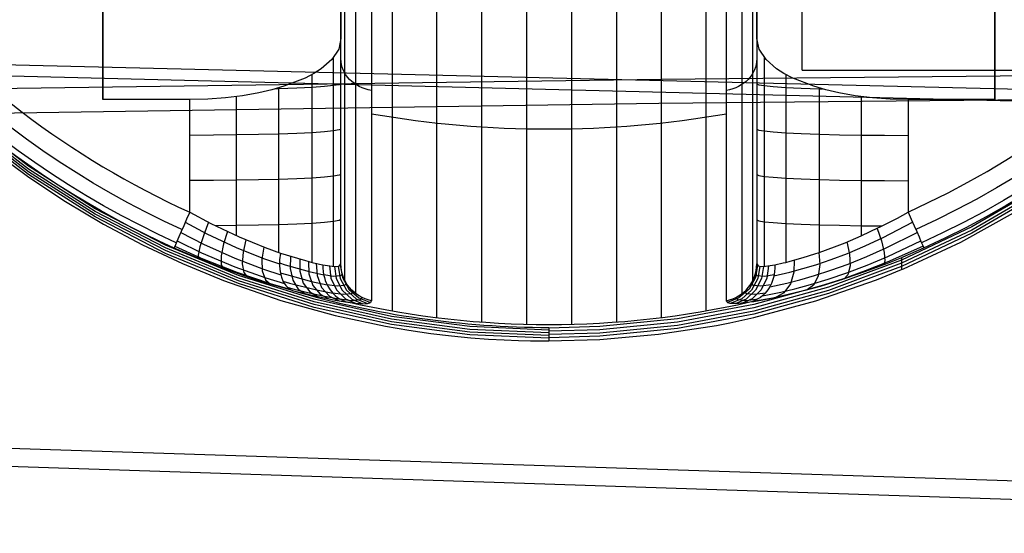
# Model space of a CAD drawing. Extents: x 28 to 797, y -94 to 363.
# Drawn here: x 534 to 547, y 216 to 223 of the extents above; entities that cross this region are included whole.
import ezdxf

# ---------------------------------------------------------------- set-up
doc = ezdxf.new("R2010")
doc.units = 0
doc.header["$MEASUREMENT"] = 0
doc.layers.add('GEB-KONTUR-A', color=7, linetype='Continuous', lineweight=0)

# ---------------------------------------------------------------- blocks, each defined once
blk = doc.blocks.new('Block_0')
at = {"layer": 'GEB-KONTUR-A', "color": 18, "lineweight": 25, "true_color": 0x000000}
for points in [[(496.64, 216.845), (498.581, 217.687), (500.556, 218.448), (502.562, 219.127), (504.595, 219.723), (506.651, 220.236), (508.727, 220.664), (510.819, 221.007), (512.922, 221.257), (515.033, 221.415), (517.15, 221.511), (521.394, 221.638), (525.644, 221.756), (534.155, 221.939), (542.674, 222.061), (551.192, 222.144), (568.196, 222.27), (585.133, 222.341)], [(496.567, 216.488), (498.511, 217.331), (500.489, 218.094), (502.498, 218.776), (504.534, 219.374), (506.594, 219.889), (508.674, 220.32), (510.771, 220.667), (512.879, 220.921), (514.995, 221.082), (517.114, 221.181), (521.359, 221.309), (525.609, 221.427), (534.12, 221.613), (542.641, 221.739), (551.161, 221.827), (568.171, 221.961), (585.116, 222.04)]]:
    blk.add_lwpolyline(points, dxfattribs=at)
blk = doc.blocks.new('Block_1')
at = {"layer": 'GEB-KONTUR-A', "color": 18, "lineweight": 25, "true_color": 0x000000}
for p, q in [((535.287, 224.978), (535.287, 221.788)), ((547.087, 224.978), (547.087, 221.788)), ((535.287, 221.788), (535.287, 223.819)), ((538.437, 223.819), (538.437, 222.598)), ((543.937, 222.598), (543.937, 223.82)), ((547.087, 221.788), (547.087, 223.82)), ((538.437, 219.614), (538.437, 222.598)), ((538.437, 222.598), (538.437, 222.598)), ((543.937, 222.598), (543.937, 219.614)), ((543.937, 222.598), (543.937, 222.598)), ((538.339, 219.581), (538.339, 222.348)), ((544.035, 222.348), (544.035, 219.581)), ((538.055, 219.634), (538.055, 222.122)), ((544.319, 222.122), (544.319, 219.634)), ((537.613, 219.766), (537.613, 221.943)), ((544.762, 221.943), (544.762, 219.766)), ((537.055, 219.985), (537.055, 221.827)), ((545.319, 221.827), (545.319, 219.985)), ((536.437, 221.788), (535.287, 221.788)), ((535.287, 221.788), (535.287, 221.788)), ((536.437, 220.298), (536.437, 221.788)), ((536.437, 221.788), (536.437, 221.788)), ((545.937, 221.788), (545.937, 220.298)), ((547.087, 221.788), (545.937, 221.788)), ((545.937, 221.788), (545.937, 221.788)), ((547.087, 221.788), (547.087, 221.788)), ((536.437, 220.298), (536.437, 220.298)), ((545.937, 220.298), (545.937, 220.298)), ((536.231, 219.822), (536.231, 219.822)), ((537.637, 219.757), (537.637, 219.757)), ((546.144, 219.822), (546.144, 219.822)), ((538.199, 219.602), (538.199, 219.602)), ((538.437, 219.614), (538.437, 219.614)), ((543.937, 219.614), (543.937, 219.614)), ((544.175, 219.602), (544.175, 219.602)), ((545.85, 219.695), (545.85, 219.538)), ((537.796, 219.261), (537.796, 219.261)), ((538.529, 219.105), (538.529, 219.105)), ((538.839, 219.126), (538.839, 219.126)), ((543.535, 219.126), (543.535, 219.126)), ((543.846, 219.105), (543.846, 219.105)), ((541.187, 218.773), (541.187, 218.594)), ((541.187, 218.773), (541.187, 218.773)), ((541.187, 218.594), (541.187, 218.594))]:
    blk.add_line(p, q, dxfattribs=at)
for points in [[(541.187, 218.737), (540.141, 218.783), (539.103, 218.919), (538.081, 219.145), (537.083, 219.46), (536.116, 219.86), (535.187, 220.343), (534.304, 220.905), (533.474, 221.542)], [(541.187, 218.701), (540.141, 218.747), (539.103, 218.883), (538.081, 219.11), (537.083, 219.424), (536.116, 219.824), (535.187, 220.307), (534.304, 220.869), (533.474, 221.506)], [(541.187, 218.665), (540.141, 218.711), (539.103, 218.847), (538.081, 219.074), (537.083, 219.388), (536.116, 219.789), (535.187, 220.272), (534.304, 220.834), (533.474, 221.47)], [(552.371, 235.057), (552.702, 234.085), (552.949, 233.088), (553.109, 232.073), (553.182, 231.049), (553.167, 230.021), (553.064, 228.999), (552.874, 227.99), (552.598, 227), (552.238, 226.038), (551.797, 225.11), (551.279, 224.223), (550.686, 223.384), (550.023, 222.599), (549.296, 221.873), (548.509, 221.212), (547.668, 220.62), (546.78, 220.103), (545.85, 219.664), (544.887, 219.306), (543.896, 219.031), (542.886, 218.842), (541.862, 218.741), (541.187, 218.722)], [(552.371, 235.015), (552.702, 234.042), (552.949, 233.045), (553.109, 232.031), (553.182, 231.006), (553.167, 229.979), (553.064, 228.957), (552.874, 227.947), (552.598, 226.958), (552.238, 225.996), (551.797, 225.068), (551.279, 224.181), (550.686, 223.341), (550.023, 222.556), (549.296, 221.83), (548.509, 221.169), (547.668, 220.578), (546.78, 220.061), (545.85, 219.621), (544.887, 219.263), (543.896, 218.988), (542.886, 218.8), (541.862, 218.698), (541.187, 218.679)], [(533.837, 221.11), (534.308, 220.763), (534.794, 220.44), (535.296, 220.141), (535.811, 219.866), (536.34, 219.617), (536.881, 219.394), (537.643, 219.13), (538.361, 218.931), (539.026, 218.789), (539.335, 218.736), (539.627, 218.694), (539.9, 218.661), (540.154, 218.636), (540.387, 218.618), (540.597, 218.606), (540.783, 218.599), (540.945, 218.595), (541.08, 218.594), (541.187, 218.594)], [(552.371, 234.972), (552.702, 234), (552.949, 233.003), (553.109, 231.988), (553.182, 230.963), (553.167, 229.936), (553.064, 228.914), (552.874, 227.905), (552.598, 226.915), (552.238, 225.953), (551.797, 225.025), (551.279, 224.138), (550.686, 223.299), (550.023, 222.513), (549.296, 221.788), (548.509, 221.127), (547.668, 220.535), (546.78, 220.018), (545.85, 219.579), (544.887, 219.22), (543.896, 218.946), (542.886, 218.757), (541.862, 218.655), (541.187, 218.636)], [(541.187, 218.594), (541.862, 218.613), (542.635, 218.681), (543.402, 218.8), (543.58, 218.835), (543.896, 218.904), (544.716, 219.125), (545.519, 219.404), (545.85, 219.538), (545.876, 219.548), (546.634, 219.902), (547.371, 220.311)], [(541.187, 218.63), (540.141, 218.675), (539.103, 218.812), (538.081, 219.038), (537.083, 219.353), (536.116, 219.753), (535.187, 220.236), (534.304, 220.798), (533.474, 221.435)], [(538.437, 222.598), (538.407, 222.457), (538.315, 222.319), (538.175, 222.197), (538.078, 222.135), (537.961, 222.073), (537.682, 221.964), (537.523, 221.918), (537.351, 221.877), (537.135, 221.839), (536.908, 221.811), (536.675, 221.794), (536.437, 221.788)], [(545.937, 221.788), (545.7, 221.794), (545.466, 221.811), (545.239, 221.839), (545.023, 221.877), (544.852, 221.918), (544.693, 221.964), (544.414, 222.073), (544.296, 222.135), (544.199, 222.197), (544.06, 222.319), (543.968, 222.457), (543.937, 222.598)], [(538.437, 221.999), (538.413, 221.986), (538.339, 221.973), (538.219, 221.961), (538.055, 221.95), (537.851, 221.94), (537.613, 221.931), (537.568, 221.93)], [(543.937, 221.998), (543.962, 221.985), (544.035, 221.973), (544.155, 221.96), (544.319, 221.949), (544.523, 221.939), (544.762, 221.931), (544.807, 221.93)], [(538.437, 221.399), (538.413, 221.386), (538.339, 221.373), (538.219, 221.361), (538.055, 221.35), (537.851, 221.34), (537.613, 221.331), (537.345, 221.325), (537.055, 221.32), (536.75, 221.316), (536.437, 221.315)], [(543.937, 221.398), (543.962, 221.385), (544.035, 221.373), (544.155, 221.36), (544.319, 221.349), (544.523, 221.339), (544.762, 221.331), (545.029, 221.324), (545.319, 221.319), (545.624, 221.316), (545.937, 221.315)], [(538.437, 220.799), (538.413, 220.786), (538.339, 220.773), (538.219, 220.761), (538.055, 220.75), (537.851, 220.74), (537.613, 220.732), (537.345, 220.725), (537.055, 220.72), (536.75, 220.717), (536.437, 220.716)], [(543.937, 220.798), (543.962, 220.785), (544.035, 220.772), (544.155, 220.76), (544.319, 220.749), (544.523, 220.739), (544.762, 220.731), (545.029, 220.724), (545.319, 220.719), (545.624, 220.716), (545.937, 220.715)], [(536.437, 220.298), (536.716, 220.148), (537.09, 219.97), (537.434, 219.83), (537.637, 219.757)], [(544.175, 219.602), (544.287, 219.627), (544.319, 219.634), (544.378, 219.649), (544.55, 219.698), (544.706, 219.747), (544.762, 219.766), (544.963, 219.838), (545.105, 219.894), (545.319, 219.985), (545.548, 220.093), (545.561, 220.099), (545.796, 220.22), (545.937, 220.298)], [(536.377, 220.164), (536.664, 220.011), (537.052, 219.83), (537.411, 219.687), (537.623, 219.613)], [(536.686, 220.164), (536.622, 219.998), (536.572, 219.84), (536.549, 219.729), (536.555, 219.682)], [(538.437, 220.199), (538.413, 220.186), (538.339, 220.173), (538.219, 220.161), (538.055, 220.15), (537.851, 220.14), (537.613, 220.132), (537.345, 220.125), (537.055, 220.12), (536.777, 220.117)], [(543.937, 220.198), (543.962, 220.185), (544.035, 220.172), (544.155, 220.16), (544.319, 220.149), (544.523, 220.139), (544.762, 220.131), (545.029, 220.124), (545.319, 220.119), (545.595, 220.116)], [(544.163, 219.455), (544.375, 219.503), (544.718, 219.602), (544.921, 219.671), (545.136, 219.752), (545.37, 219.851), (545.609, 219.961), (545.998, 220.164)], [(536.317, 220.03), (536.62, 219.875), (537.031, 219.691), (537.413, 219.545), (537.64, 219.47)], [(536.934, 220.041), (536.883, 219.878), (536.853, 219.721), (536.852, 219.607), (536.879, 219.555)], [(544.108, 219.31), (544.333, 219.359), (544.507, 219.403), (544.7, 219.459), (544.916, 219.529), (545.145, 219.612), (545.394, 219.712), (545.648, 219.824), (546.057, 220.03)], [(545.53, 220.084), (545.585, 219.92), (545.623, 219.763), (545.632, 219.649), (545.613, 219.599)], [(536.24, 219.849), (536.586, 219.69), (537.058, 219.502), (537.499, 219.354), (537.761, 219.278)], [(536.269, 219.919), (536.593, 219.762), (537.033, 219.576), (537.444, 219.428), (537.688, 219.352)], [(537.179, 219.932), (537.141, 219.77), (537.129, 219.614), (537.15, 219.498), (537.198, 219.441)], [(543.889, 219.118), (544.149, 219.166), (544.35, 219.211), (544.573, 219.267), (544.823, 219.338), (545.087, 219.422), (545.375, 219.524), (545.666, 219.639), (546.135, 219.849)], [(544.011, 219.192), (544.254, 219.24), (544.441, 219.285), (544.649, 219.341), (544.882, 219.412), (545.128, 219.496), (545.396, 219.597), (545.668, 219.711), (546.105, 219.919)], [(545.13, 219.904), (545.164, 219.743), (545.17, 219.587), (545.143, 219.47), (545.09, 219.413)], [(537.796, 219.261), (537.531, 219.336), (537.31, 219.404), (537.082, 219.481), (536.84, 219.569), (536.595, 219.666), (536.231, 219.822)], [(537.415, 219.837), (537.389, 219.677), (537.396, 219.521), (537.438, 219.404), (537.506, 219.343)], [(537.637, 219.757), (537.711, 219.733), (537.935, 219.666), (537.953, 219.661), (538.013, 219.645), (538.055, 219.634), (538.192, 219.603), (538.199, 219.602)], [(537.77, 219.715), (537.763, 219.551), (537.798, 219.396), (537.872, 219.279), (537.969, 219.218)], [(546.144, 219.822), (545.868, 219.702), (545.85, 219.695), (545.653, 219.615), (545.376, 219.511), (545.106, 219.418), (545.059, 219.402), (545.038, 219.396), (544.773, 219.315), (544.572, 219.26), (544.538, 219.251), (544.266, 219.185), (544.109, 219.152), (543.896, 219.113), (543.846, 219.105)], [(544.756, 219.764), (544.77, 219.604), (544.748, 219.449), (544.688, 219.33), (544.603, 219.268)], [(537.624, 219.627), (537.7, 219.602), (538.015, 219.513), (538.208, 219.469)], [(537.893, 219.678), (537.894, 219.515), (537.938, 219.359), (538.023, 219.242), (538.13, 219.18)], [(538.007, 219.647), (538.013, 219.484), (538.066, 219.329), (538.161, 219.211), (538.278, 219.149)], [(538.109, 219.621), (538.121, 219.458), (538.181, 219.303), (538.286, 219.186), (538.412, 219.124)], [(538.199, 219.602), (538.322, 219.583), (538.38, 219.581), (538.418, 219.589), (538.437, 219.614)], [(538.283, 219.587), (538.304, 219.424), (538.378, 219.269), (538.498, 219.153), (538.639, 219.091)], [(538.35, 219.581), (538.374, 219.418), (538.454, 219.264), (538.579, 219.148), (538.726, 219.086)], [(538.398, 219.583), (538.425, 219.421), (538.508, 219.267), (538.638, 219.152), (538.789, 219.091)], [(538.427, 219.595), (538.455, 219.432), (538.54, 219.279), (538.673, 219.164), (538.827, 219.104)], [(543.947, 219.595), (543.919, 219.432), (543.834, 219.279), (543.701, 219.164), (543.548, 219.104)], [(543.976, 219.583), (543.95, 219.421), (543.866, 219.267), (543.737, 219.152), (543.586, 219.091)], [(544.024, 219.581), (544, 219.418), (543.921, 219.264), (543.795, 219.148), (543.649, 219.086)], [(544.091, 219.587), (544.07, 219.424), (543.996, 219.269), (543.876, 219.153), (543.736, 219.091)], [(543.937, 219.614), (543.957, 219.589), (543.995, 219.581), (544.052, 219.583), (544.175, 219.602)], [(544.431, 219.664), (544.428, 219.504), (544.382, 219.35), (544.293, 219.23), (544.179, 219.166)], [(537.634, 219.497), (537.715, 219.472), (538.048, 219.382), (538.252, 219.338)], [(538.208, 219.471), (538.336, 219.452), (538.435, 219.458), (538.455, 219.484)], [(543.92, 219.484), (543.939, 219.458), (544.038, 219.452), (544.167, 219.471)], [(537.67, 219.386), (537.756, 219.36), (538.111, 219.269), (538.329, 219.225)], [(538.25, 219.342), (538.386, 219.323), (538.49, 219.33), (538.509, 219.356)], [(544.917, 219.358), (543.896, 219.074), (542.886, 218.885), (541.862, 218.783), (541.187, 218.764)], [(543.865, 219.356), (543.885, 219.33), (543.989, 219.323), (544.125, 219.342)], [(537.727, 219.305), (537.818, 219.28), (538.018, 219.229), (538.197, 219.189), (538.429, 219.145)], [(537.796, 219.261), (538.014, 219.207), (538.213, 219.162), (538.383, 219.129), (538.529, 219.105)], [(538.324, 219.23), (538.469, 219.211), (538.579, 219.22), (538.6, 219.247)], [(543.775, 219.247), (543.795, 219.22), (543.906, 219.211), (544.051, 219.23)], [(538.421, 219.149), (538.576, 219.131), (538.694, 219.14), (538.715, 219.168)], [(538.529, 219.105), (538.626, 219.092), (538.689, 219.087), (538.727, 219.086), (538.789, 219.091), (538.814, 219.098), (538.836, 219.114), (538.839, 219.126)], [(543.846, 219.105), (543.698, 219.088), (543.685, 219.087), (543.584, 219.091), (543.56, 219.098), (543.535, 219.126)], [(543.66, 219.168), (543.681, 219.14), (543.798, 219.131), (543.953, 219.149)]]:
    blk.add_lwpolyline(points, dxfattribs=at)
for points, knots in [([(536.258, 219.894), (533.625, 221.087), (531.514, 223.196), (530.32, 225.827), (527.598, 231.824), (530.256, 238.89), (536.258, 241.61), (542.26, 244.33), (549.333, 241.673), (552.055, 235.676), (554.777, 229.68), (552.118, 222.614), (546.116, 219.894)], [0, 0, 0, 0, 1, 1, 1, 2, 2, 2, 3, 3, 3, 4, 4, 4, 4]), ([(536.334, 220.068), (533.741, 221.243), (531.663, 223.319), (530.487, 225.911), (527.806, 231.815), (530.424, 238.773), (536.334, 241.451), (542.244, 244.129), (549.208, 241.513), (551.888, 235.609), (554.568, 229.704), (551.95, 222.746), (546.04, 220.068)], [0, 0, 0, 0, 1, 1, 1, 2, 2, 2, 3, 3, 3, 4, 4, 4, 4]), ([(545.937, 220.298), (551.721, 222.92), (554.283, 229.729), (551.66, 235.508), (549.355, 240.585), (543.736, 243.276), (538.332, 241.892)], [0, 0, 0, 0, 1, 1, 1, 2, 2, 2, 2]), ([(536.231, 219.822), (531.942, 221.766), (529.187, 226.036), (529.187, 230.741), (529.187, 237.363), (534.56, 242.731), (541.187, 242.731)], [0, 0, 0, 0, 1, 1, 1, 2, 2, 2, 2]), ([(541.187, 242.731), (545.897, 242.731), (550.171, 239.979), (552.116, 235.694), (554.853, 229.663), (552.179, 222.557), (546.144, 219.822)], [0, 0, 0, 0, 1, 1, 1, 2, 2, 2, 2]), ([(538.332, 241.892), (532.18, 240.317), (528.471, 234.056), (530.048, 227.909), (530.913, 224.536), (533.263, 221.737), (536.437, 220.298)], [0, 0, 0, 0, 1, 1, 1, 2, 2, 2, 2]), ([(536.437, 220.298), (536.323, 220.047), (536.231, 219.834), (536.231, 219.822), (536.231, 219.822), (536.231, 219.822), (536.231, 219.822)], [0, 0, 0, 0, 1, 1, 1, 2, 2, 2, 2]), ([(545.937, 220.298), (545.937, 220.298), (545.937, 220.298), (545.937, 220.298), (546.051, 220.047), (546.144, 219.834), (546.144, 219.822)], [0, 0, 0, 0, 1, 1, 1, 2, 2, 2, 2])]:
    blk.add_open_spline(points, degree=3, knots=knots, dxfattribs=at)
for points in [[(538.437, 219.614), (538.437, 220.211), (538.437, 223.378), (538.437, 228.236)], [(543.937, 228.236), (543.937, 223.378), (543.937, 220.211), (543.937, 219.614)], [(538.489, 219.394), (538.489, 219.998), (538.489, 223.201), (538.489, 228.115)], [(543.886, 219.394), (543.886, 219.998), (543.886, 223.201), (543.886, 228.115)], [(538.633, 219.219), (538.633, 219.829), (538.633, 223.061), (538.633, 228.019)], [(538.839, 227.967), (538.839, 222.986), (538.839, 219.739), (538.839, 219.126)], [(539.113, 227.939), (539.113, 222.587), (539.113, 219.253), (539.113, 218.987)], [(543.262, 227.939), (543.262, 222.587), (543.262, 219.253), (543.262, 218.987)], [(543.535, 219.126), (543.535, 219.739), (543.535, 222.986), (543.535, 227.967)], [(543.742, 219.219), (543.742, 219.829), (543.742, 223.061), (543.742, 228.019)], [(539.702, 227.891), (539.702, 222.515), (539.702, 219.166), (539.702, 218.899)], [(540.294, 227.859), (540.294, 222.467), (540.294, 219.108), (540.294, 218.84)], [(540.889, 227.843), (540.889, 222.442), (540.889, 219.079), (540.889, 218.81)], [(541.485, 227.843), (541.485, 222.442), (541.485, 219.079), (541.485, 218.81)], [(542.08, 227.859), (542.08, 222.467), (542.08, 219.108), (542.08, 218.84)], [(542.673, 227.891), (542.673, 222.515), (542.673, 219.166), (542.673, 218.899)], [(538.839, 221.908), (538.606, 221.948), (538.437, 222.124), (538.437, 222.327)], [(543.937, 222.327), (543.937, 222.124), (543.769, 221.948), (543.535, 221.908)], [(538.839, 221.601), (540.389, 221.332), (541.985, 221.332), (543.535, 221.601)], [(537.637, 219.757), (537.593, 219.519), (537.66, 219.31), (537.796, 219.261)], [(538.199, 219.602), (538.187, 219.364), (538.325, 219.156), (538.529, 219.105)], [(538.839, 219.126), (538.606, 219.173), (538.437, 219.377), (538.437, 219.614)], [(543.535, 219.126), (543.769, 219.173), (543.937, 219.377), (543.937, 219.614)], [(544.175, 219.602), (544.187, 219.364), (544.049, 219.156), (543.846, 219.105)], [(537.796, 219.261), (538.897, 218.937), (540.039, 218.773), (541.187, 218.773)], [(543.846, 219.105), (542.096, 218.707), (540.279, 218.707), (538.529, 219.105)]]:
    blk.add_open_spline(points, degree=3, dxfattribs=at)
blk = doc.blocks.new('Block_5')
at = {"layer": 'GEB-KONTUR-A', "color": 18, "lineweight": 25, "true_color": 0x000000}
for p, q in [((544.537, 222.176), (544.537, 224.368)), ((452.989, 224.101), (618.687, 220.014)), ((544.537, 222.176), (547.537, 222.176)), ((544.537, 222.176), (544.537, 222.176))]:
    blk.add_line(p, q, dxfattribs=at)
for points in [[(544.537, 222.176), (544.537, 223.563), (544.537, 224.917), (544.537, 225.381), (544.537, 226.15), (544.537, 226.891), (544.537, 227.615), (544.537, 228.308), (544.537, 228.97), (544.537, 229.6), (544.537, 230.197), (544.537, 230.761), (544.537, 231.289), (544.537, 231.783)], [(452.987, 224.217), (529.938, 222.351), (618.687, 220.201)], [(451.252, 219.856), (529.966, 217.306), (618.687, 214.431)], [(451.251, 219.667), (534.969, 216.904), (618.687, 214.146)]]:
    blk.add_lwpolyline(points, dxfattribs=at)

msp = doc.modelspace()

# ---------------------------------------------------------------- block references
at = {"layer": 'GEB-KONTUR-A'}
for name in ['Block_1', 'Block_0', 'Block_5']:
    msp.add_blockref(name, (0, 0), dxfattribs=at)

doc.saveas('drawing.dxf')
